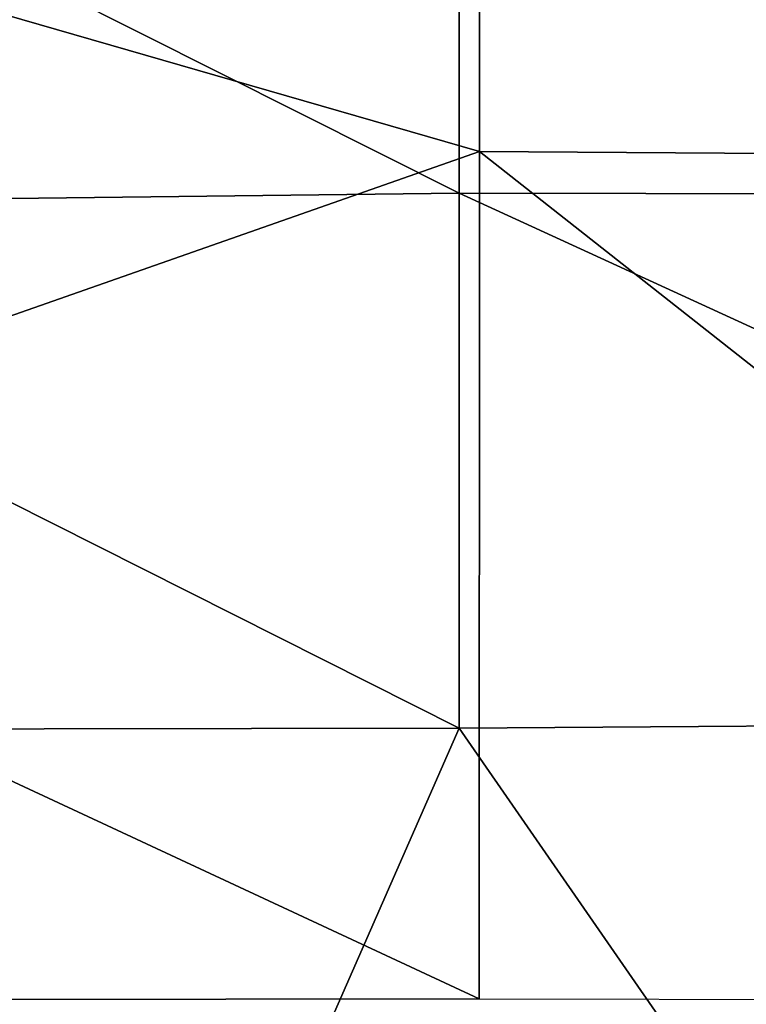
# Model space of a CAD drawing. Units: centimetres. Extents: x -0.8 to 59.8, y -63.2 to 1.5.
# Drawn here: x 6.4 to 12.6, y -58.9 to -50.6 of the extents above; entities that cross this region are included whole.
import ezdxf

# ---------------------------------------------------------------- set-up
doc = ezdxf.new("R2010")
doc.units = ezdxf.units.CM
doc.header["$MEASUREMENT"] = 0
doc.layers.add('72_NURUS_FLT_D3_FLT_CHR', color=7, linetype='Continuous')
doc.layers.add('72_NURUS_INSERT', color=7, linetype='Continuous')

# ---------------------------------------------------------------- blocks, each defined once
blk = doc.blocks.new('72NURUS_FLT_D3_FLT_CHR_SEAT')
for points in [[(0.11053, -0.532006, 0.411488), (0.110515, -0.461205, 0.395623), (0.022395, -0.506554, 0.399831)], [(0.201991, -0.532616, 0.399145), (0.202556, -0.461205, 0.395635), (0.110515, -0.461205, 0.395623)], [(0.11053, -0.532006, 0.411488), (0.201991, -0.532616, 0.399145), (0.110515, -0.461205, 0.395623)], [(0.11053, -0.532006, 0.411488), (0.110515, -0.461205, 0.395623), (0.11053, -0.532006, 0.411488)], [(0.108821, -0.535542, 0.412318), (0.108821, -0.491291, 0.400974), (0.020808, -0.491291, 0.400942)], [(0.020808, -0.536579, 0.401081), (0.108821, -0.535542, 0.412318), (0.020808, -0.491291, 0.400942)], [(0.203776, -0.535725, 0.401091), (0.20254, -0.491291, 0.400942), (0.108821, -0.491291, 0.400974)], [(0.108821, -0.535542, 0.412318), (0.203776, -0.535725, 0.401091), (0.108821, -0.491291, 0.400974)], [(0.108821, -0.535542, 0.412318), (0.108821, -0.491291, 0.400974), (0.108821, -0.535542, 0.412318)], [(0.022517, -0.562889, 0.401862), (0.11053, -0.532006, 0.411488), (0.022395, -0.506554, 0.399831)], [(0.022517, -0.562889, 0.401862), (0.11053, -0.532006, 0.411488), (0.022517, -0.562889, 0.401862)], [(0.11053, -0.532006, 0.411488), (0.022517, -0.562889, 0.401862), (0.11053, -0.532006, 0.411488)], [(0.11053, -0.532006, 0.411488), (0.022517, -0.562889, 0.401862), (0.110515, -0.603905, 0.40102)], [(0.11053, -0.532006, 0.411488), (0.110515, -0.603905, 0.40102), (0.11053, -0.532006, 0.411488)], [(0.11053, -0.532006, 0.411488), (0.110515, -0.603905, 0.40102), (0.202006, -0.604088, 0.401071)], [(0.11053, -0.532006, 0.411488), (0.201991, -0.532616, 0.399145), (0.11053, -0.532006, 0.411488)], [(0.201991, -0.532616, 0.399145), (0.11053, -0.532006, 0.411488), (0.201991, -0.532616, 0.399145)], [(0.201991, -0.532616, 0.399145), (0.11053, -0.532006, 0.411488), (0.202006, -0.604088, 0.401071)], [(0.020808, -0.536579, 0.401081), (0.108821, -0.535542, 0.412318), (0.020808, -0.536579, 0.401081)], [(0.108821, -0.580952, 0.411839), (0.108821, -0.535542, 0.412318), (0.020808, -0.536579, 0.401081)], [(0.108821, -0.535542, 0.412318), (0.203776, -0.535725, 0.401091), (0.108821, -0.535542, 0.412318)], [(0.206218, -0.58028, 0.4001), (0.203776, -0.535725, 0.401091), (0.108821, -0.535542, 0.412318)], [(0.108821, -0.580952, 0.411839), (0.206218, -0.58028, 0.4001), (0.108821, -0.535542, 0.412318)], [(0.108821, -0.580952, 0.411839), (0.108821, -0.535542, 0.412318), (0.108821, -0.580952, 0.411839)], [(0.020808, -0.581074, 0.400073), (0.108821, -0.580952, 0.411839), (0.020808, -0.536579, 0.401081)], [(0.024531, -0.604027, 0.401059), (0.110515, -0.603905, 0.40102), (0.022517, -0.562889, 0.401862)], [(0.108821, -0.580952, 0.411839), (0.206218, -0.58028, 0.4001), (0.108821, -0.580952, 0.411839)], [(0.108821, -0.580952, 0.411839), (0.140071, -0.626118, 0.399555), (0.206218, -0.58028, 0.4001)], [(0.020808, -0.581074, 0.400073), (0.108821, -0.580952, 0.411839), (0.020808, -0.581074, 0.400073)], [(0.020808, -0.581074, 0.400073), (0.089, -0.626118, 0.39956), (0.108821, -0.580952, 0.411839)], [(0.089, -0.626118, 0.39956), (0.020808, -0.581074, 0.400073), (0.089, -0.626118, 0.39956)], [(0.089, -0.626118, 0.39956), (0.020808, -0.581074, 0.400073), (0.020808, -0.624042, 0.398049)], [(0.020808, -0.581074, 0.400073), (0.089, -0.626118, 0.39956), (0.020808, -0.581074, 0.400073)], [(0.140071, -0.626118, 0.399555), (0.108821, -0.580952, 0.411839), (0.089, -0.626118, 0.39956)], [(0.140071, -0.626118, 0.399555), (0.108821, -0.580952, 0.411839), (0.140071, -0.626118, 0.399555)], [(0.108821, -0.580952, 0.411839), (0.140071, -0.626118, 0.399555), (0.108821, -0.580952, 0.411839)], [(0.024531, -0.604027, 0.401059), (0.110515, -0.603905, 0.40102), (0.024531, -0.604027, 0.401059)]]:
    blk.add_3dface(points)
blk = doc.blocks.new('FLAT  CHAIR')
at = {"layer": '72_NURUS_FLT_D3_FLT_CHR', "color": 0}
blk.add_blockref('72NURUS_FLT_D3_FLT_CHR_SEAT', (-0.003145, 0.645376), dxfattribs=at)

msp = doc.modelspace()

# ---------------------------------------------------------------- block references
at = {"layer": '72_NURUS_INSERT', "xscale": 100, "yscale": 100, "zscale": 100}
msp.add_blockref('FLAT  CHAIR', (-0.4392, -63.0092, 0.0915), dxfattribs=at)

doc.saveas('drawing.dxf')
